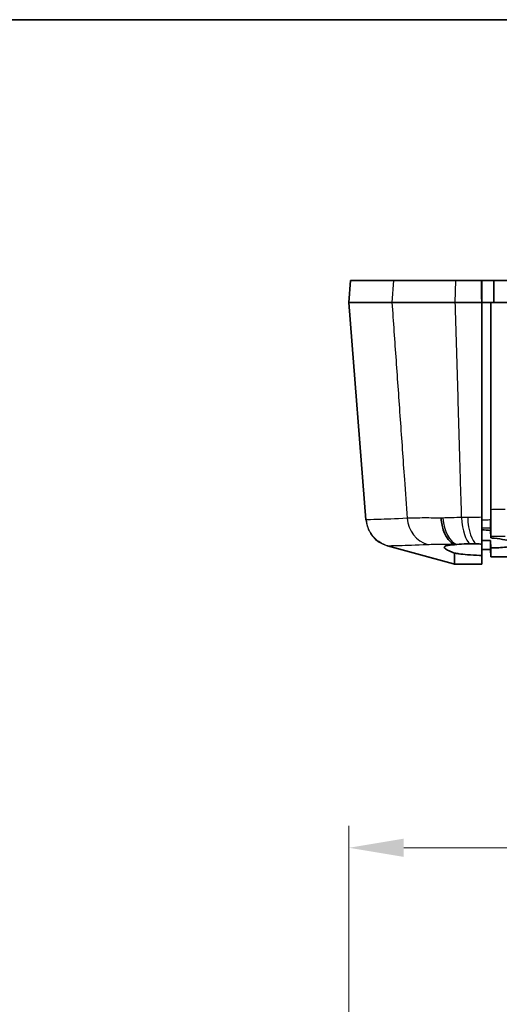
# Model space of a CAD drawing. Units: millimetres. Extents: x 0 to 2180, y 0 to 422.
# Drawn here: x 1717 to 1749, y 354 to 422 of the extents above; entities that cross this region are included whole.
import ezdxf

# ---------------------------------------------------------------- set-up
doc = ezdxf.new("R2010")
doc.units = ezdxf.units.MM
doc.layers.get('Defpoints').update_dxf_attribs({"lineweight": 25})
for name, color, linetype, lineweight in [('Border (ISO)', 7, 'Continuous', 35), ('Dimension (ISO)', 7, 'Continuous', 18), ('Visible (ISO)', 7, 'Continuous', 35), ('Visible Narrow (ISO)', 7, 'Continuous', 25)]:
    doc.layers.add(name, color=color, linetype=linetype, lineweight=lineweight)
doc.styles.add('Note Text (TK)', font='txt')
doc.dimstyles.new('Default - Method 1b (TK)', dxfattribs={"dimtxt": 2.5, "dimasz": 2.5, "dimexe": 1, "dimexo": 1.5, "dimgap": 1, "dimtad": 1, "dimtoh": 1, "dimrnd": 1e-08, "dimdsep": 46, "dimtxsty": 'Note Text (TK)', "dimcen": 0.09, "dimdle": 5, "dimclrd": 100, "dimclre": 100, "dimclrt": 7, "dimadec": 1, "dimazin": 1, "dimtfac": 1, "dimtmove": 0, "dimatfit": 3, "dimfxl": 1, "dimtolj": 1, "dimlwd": -1, "dimlwe": -1, "dimarcsym": 0})

# ---------------------------------------------------------------- blocks, each defined once
blk = doc.blocks.new('図面枠 tk図枠')
at = {"layer": 'Border (ISO)'}
blk.add_line((14.5, 289), (405.5, 289), dxfattribs=at)
blk = doc.blocks.new('*D169')
at = {"layer": 'Defpoints', "color": 0}
for p in [(1789.556, 364.841), (1739.056, 330.65), (1789.556, 330.65)]:
    blk.add_point(p, dxfattribs=at)
at = {"layer": 'Dimension (ISO)', "color": 100}
for p, q in [((1739.056, 332.9), (1739.056, 366.341)), ((1789.556, 332.9), (1789.556, 366.341)), ((1742.806, 364.841), (1785.806, 364.841))]:
    blk.add_line(p, q, dxfattribs=at)
for points in [[(1742.806, 365.466), (1742.806, 364.216), (1739.056, 364.841)], [(1785.806, 365.466), (1785.806, 364.216), (1789.556, 364.841)]]:
    blk.add_solid(points, dxfattribs=at)
at = {"layer": 'Dimension (ISO)', "color": 7, "insert": (1759.938, 368.216), "char_height": 3.75, "attachment_point": 4, "style": 'Note Text (TK)'}
blk.add_mtext('\\A1;50.5', dxfattribs=at)

msp = doc.modelspace()

# ---------------------------------------------------------------- linework, layer by layer
at = {"layer": 'Visible (ISO)'}
for p, q in [((1739.1741, 403.6458), (1739.0561, 402.1458)), ((1739.1783, 403.6458), (1739.1741, 403.6458)), ((1739.1783, 403.6458), (1742.1089, 403.6458)), ((1746.3814, 403.6458), (1742.1089, 403.6458)), ((1746.3814, 403.6458), (1748.1323, 403.6458)), ((1748.146, 403.6458), (1748.1323, 403.6458)), ((1748.9591, 403.6458), (1748.146, 403.6458)), ((1748.146, 403.6458), (1748.1591, 402.1458)), ((1748.9709, 403.6458), (1748.9591, 403.6458)), ((1779.6413, 403.6458), (1748.9709, 403.6458)), ((1739.0561, 402.1458), (1740.2262, 387.2783)), ((1739.0603, 402.1458), (1739.0561, 402.1458)), ((1739.0603, 402.1458), (1742.0025, 402.1458)), ((1746.339, 402.1458), (1742.0025, 402.1458)), ((1746.3391, 402.1458), (1748.1429, 402.1458)), ((1748.1591, 402.1458), (1748.1429, 402.1458)), ((1748.7561, 402.1458), (1748.1591, 402.1458)), ((1748.1591, 401.6458), (1748.1591, 402.1458)), ((1748.7679, 402.1458), (1748.7561, 402.1458)), ((1748.7679, 402.1458), (1779.8443, 402.1458)), ((1748.1569, 386.8887), (1748.1488, 385.9603)), ((1748.1507, 386.3036), (1748.1591, 387.2637)), ((1748.1561, 386.9217), (1748.1561, 386.9216)), ((1748.1563, 386.9515), (1748.1563, 386.9515)), ((1748.1579, 386.669), (1748.1579, 386.7207)), ((1748.1579, 386.669), (1748.1579, 386.7207)), ((1748.7561, 386.7265), (1748.7561, 386.5517)), ((1748.1579, 386.669), (1748.1579, 386.6336)), ((1748.7605, 386.0436), (1748.7561, 386.5517)), ((1741.6906, 385.5038), (1746.2062, 384.2637)), ((1748.149, 385.6175), (1748.149, 385.6374)), ((1748.7561, 385.8663), (1748.7605, 385.3619)), ((1748.7561, 385.8663), (1748.7561, 385.2458)), ((1748.1578, 385.2458), (1748.1491, 384.2458)), ((1748.7604, 384.7458), (1748.7561, 385.2458)), ((1748.7604, 384.7458), (1779.8517, 384.7458)), ((1746.2058, 384.2638), (1746.2712, 384.2458)), ((1746.2712, 384.2458), (1746.2714, 384.2458)), ((1746.2714, 384.2458), (1748.1491, 384.2458))]:
    msp.add_line(p, q, dxfattribs=at)
for points, knots in [([(1748.1323, 403.6458), (1748.133, 403.5394), (1748.1338, 403.4331), (1748.1373, 402.9331), (1748.1401, 402.5394), (1748.1429, 402.1458)], [0.07527628, 0.07527628, 0.07527628, 0.07527628, 0.10729852, 0.10729852, 0.2258285, 0.2258285, 0.2258285, 0.2258285]), ([(1748.9709, 402.1458), (1748.9709, 402.3956), (1748.9709, 402.6459), (1748.9709, 403.1467), (1748.9709, 403.3965), (1748.9709, 403.6458)], [0.00150847, 0.00150847, 0.00150847, 0.00150847, 0.07671862, 0.07671862, 0.15176006, 0.15176006, 0.15176006, 0.15176006]), ([(1748.1591, 387.2637), (1748.1591, 389.4871), (1748.1591, 391.7125), (1748.1591, 395.3222), (1748.1591, 396.7074), (1748.1591, 399.444), (1748.1591, 400.7979), (1748.1591, 402.1458)], [0.1489497, 0.1489497, 0.1489497, 0.1489497, 0.8179367, 0.8179367, 1.2344997, 1.2344997, 1.6409363, 1.6409363, 1.6409363, 1.6409363]), ([(1748.1591, 387.2637), (1748.1591, 389.4871), (1748.1591, 391.7125), (1748.1591, 395.3222), (1748.1591, 396.7074), (1748.1591, 399.277), (1748.1591, 400.4633), (1748.1591, 401.6458)], [0.1489497, 0.1489497, 0.1489497, 0.1489497, 0.8179367, 0.8179367, 1.2344997, 1.2344997, 1.5907064, 1.5907064, 1.5907064, 1.5907064]), ([(1748.7679, 387.9745), (1748.7679, 389.3155), (1748.7679, 390.6558), (1748.7679, 393.6995), (1748.7679, 395.4041), (1748.7679, 398.7883), (1748.7679, 400.4709), (1748.7679, 402.1458)], [0.6030927, 0.6030927, 0.6030927, 0.6030927, 1.006957, 1.006957, 1.5210493, 1.5210493, 2.027601, 2.027601, 2.027601, 2.027601]), ([(1745.3688, 387.3969), (1745.369, 387.393), (1745.3692, 387.3891), (1745.3795, 387.2268), (1745.4, 387.0707), (1745.4615, 386.7692), (1745.5022, 386.6251), (1745.6335, 386.2697), (1745.7382, 386.0782), (1745.9821, 385.775), (1746.1189, 385.6663), (1746.263, 385.6065)], [-0.25285149, -0.25285149, -0.25285149, -0.25285149, -0.25168045, -0.25168045, -0.20399914, -0.20399914, -0.15632141, -0.15632141, -0.07814059, -0.07814059, 0, 0, 0, 0]), ([(1748.1507, 386.3036), (1748.1496, 386.3736), (1748.1486, 386.4481), (1748.1461, 386.6642), (1748.1449, 386.8128), (1748.1433, 387.1248), (1748.1429, 387.2866), (1748.1429, 387.4511)], [0.14066905, 0.14066905, 0.14066905, 0.14066905, 0.16913921, 0.16913921, 0.21904386, 0.21904386, 0.26864386, 0.26864386, 0.26864386, 0.26864386]), ([(1748.7679, 387.9745), (1748.7679, 387.7279), (1748.7672, 387.4884), (1748.7648, 387.0804), (1748.7633, 386.9098), (1748.7605, 386.6909), (1748.7596, 386.626), (1748.7585, 386.5666)], [0, 0, 0, 0, 0.07423428, 0.07423428, 0.13712511, 0.13712511, 0.16670851, 0.16670851, 0.16670851, 0.16670851]), ([(1748.1591, 387.2637), (1748.1591, 387.1902), (1748.1589, 387.1188), (1748.1581, 386.9916), (1748.1576, 386.9362), (1748.1569, 386.8887)], [0, 0, 0, 0, 0.022129757, 0.022129757, 0.042783668, 0.042783668, 0.042783668, 0.042783668]), ([(1748.1591, 387.2637), (1748.1591, 387.1902), (1748.1589, 387.1188), (1748.1581, 386.9916), (1748.1576, 386.9362), (1748.1569, 386.8887)], [0, 0, 0, 0, 0.022129757, 0.022129757, 0.042783668, 0.042783668, 0.042783668, 0.042783668]), ([(1748.1569, 386.8887), (1748.157, 386.8828), (1748.157, 386.877), (1748.1573, 386.8331), (1748.1575, 386.801), (1748.1578, 386.7501), (1748.1579, 386.7317), (1748.1579, 386.7207)], [0.042700609, 0.042700609, 0.042700609, 0.042700609, 0.045256996, 0.045256996, 0.062589885, 0.062589885, 0.080131315, 0.080131315, 0.080131315, 0.080131315]), ([(1748.1569, 386.8887), (1748.157, 386.8828), (1748.157, 386.877), (1748.1573, 386.8331), (1748.1575, 386.801), (1748.1578, 386.7501), (1748.1579, 386.7317), (1748.1579, 386.7207)], [0.042700609, 0.042700609, 0.042700609, 0.042700609, 0.045256996, 0.045256996, 0.062589885, 0.062589885, 0.080131315, 0.080131315, 0.080131315, 0.080131315]), ([(1748.7561, 387.2695), (1748.7561, 387.1957), (1748.7559, 387.124), (1748.7553, 387.0224), (1748.755, 386.9889), (1748.7547, 386.9577)], [0, 0, 0, 0, 0.022223681, 0.022223681, 0.03416471, 0.03416471, 0.03416471, 0.03416471]), ([(1748.7547, 386.9577), (1748.7549, 386.9283), (1748.7551, 386.901), (1748.7555, 386.8381), (1748.7557, 386.8062), (1748.756, 386.7556), (1748.7561, 386.7373), (1748.7561, 386.7265)], [0.034112104, 0.034112104, 0.034112104, 0.034112104, 0.045376026, 0.045376026, 0.062623784, 0.062623784, 0.080063, 0.080063, 0.080063, 0.080063]), ([(1748.148, 385.9923), (1748.1485, 386.0483), (1748.149, 386.1099), (1748.1499, 386.2174), (1748.1503, 386.2596), (1748.1507, 386.3036)], [0.056653333, 0.056653333, 0.056653333, 0.056653333, 0.086284257, 0.086284257, 0.10419673, 0.10419673, 0.10419673, 0.10419673]), ([(1748.149, 385.6175), (1748.1505, 385.7868), (1748.1519, 385.9562), (1748.1534, 386.1255), (1748.1537, 386.159), (1748.154, 386.1925), (1748.1555, 386.3618), (1748.1567, 386.4977), (1748.1579, 386.6336)], [-0.02018678, -0.02018678, -0.02018678, -0.02018678, 0.0306167, 0.0306167, 0.0306167, 0.0406595, 0.0406595, 0.08143238, 0.08143238, 0.08143238, 0.08143238]), ([(1748.7585, 386.5666), (1748.7591, 386.4814), (1748.7595, 386.4076), (1748.7603, 386.2595), (1748.7605, 386.1977), (1748.7605, 386.1617)], [0.01641902, 0.01641902, 0.01641902, 0.01641902, 0.05870049, 0.05870049, 0.11809227, 0.11809227, 0.11809227, 0.11809227]), ([(1748.7605, 385.3619), (1748.8379, 385.3623), (1748.9142, 385.3632), (1749.1434, 385.3676), (1749.291, 385.3726), (1749.6291, 385.3901), (1749.808, 385.4047), (1750.1609, 385.4475), (1750.3125, 385.4783), (1750.505, 385.5517), (1750.5413, 385.594), (1750.4891, 385.6849), (1750.4023, 385.7327), (1750.1244, 385.8261), (1749.9411, 385.8709), (1749.5095, 385.9517), (1749.2685, 385.9876), (1748.9262, 386.0269), (1748.8439, 386.0356), (1748.7605, 386.0436)], [-0.89636492, -0.89636492, -0.89636492, -0.89636492, -0.87232636, -0.87232636, -0.82290566, -0.82290566, -0.75191073, -0.75191073, -0.65885044, -0.65885044, -0.56371566, -0.56371566, -0.46939506, -0.46939506, -0.37991555, -0.37991555, -0.29536542, -0.29536542, -0.26927618, -0.26927618, -0.26927618, -0.26927618]), ([(1746.2785, 385.0076), (1746.1422, 385.0564), (1746.0228, 385.1036), (1745.7655, 385.2198), (1745.6599, 385.284), (1745.5957, 385.3607), (1745.5868, 385.3807), (1745.5871, 385.4133), (1745.5922, 385.4263), (1745.6125, 385.451), (1745.6276, 385.4626), (1745.6747, 385.488), (1745.7109, 385.5012), (1745.838, 385.5347), (1745.9489, 385.5516), (1746.1482, 385.5692), (1746.2157, 385.5738), (1746.288, 385.5773)], [0.04216793, 0.04216793, 0.04216793, 0.04216793, 0.10411112, 0.10411112, 0.20225866, 0.20225866, 0.2401651, 0.2401651, 0.26822043, 0.26822043, 0.29623713, 0.29623713, 0.33421345, 0.33421345, 0.40371155, 0.40371155, 0.43535244, 0.43535244, 0.43535244, 0.43535244]), ([(1746.263, 385.6065), (1746.2696, 385.6038), (1746.2748, 385.6011), (1746.2856, 385.5938), (1746.2881, 385.5895), (1746.2881, 385.5856)], [0.707533181, 0.707533181, 0.707533181, 0.707533181, 0.71702659, 0.71702659, 0.733786338, 0.733786338, 0.733786338, 0.733786338]), ([(1746.4467, 385.5961), (1746.6464, 385.6169), (1746.8728, 385.6311), (1747.1952, 385.6385), (1747.2737, 385.6394), (1747.3535, 385.6395)], [0, 0, 0, 0, 0.080488, 0.080488, 0.10575437, 0.10575437, 0.10575437, 0.10575437]), ([(1747.3535, 385.6395), (1747.4212, 385.6395), (1747.4898, 385.639), (1747.6291, 385.6368), (1747.6998, 385.6352), (1747.771, 385.6331)], [0, 0, 0, 0, 0.021384633, 0.021384633, 0.042992201, 0.042992201, 0.042992201, 0.042992201]), ([(1748.1578, 385.8491), (1748.1567, 385.7177), (1748.1555, 385.5863), (1748.1541, 385.4182), (1748.1538, 385.3815), (1748.1534, 385.3449), (1748.152, 385.1768), (1748.1505, 385.0087), (1748.149, 384.8406)], [0, 0, 0, 0, 0.03942091, 0.03942091, 0.0504298, 0.0504298, 0.0504298, 0.10085345, 0.10085345, 0.10085345, 0.10085345]), ([(1748.1512, 385.8739), (1748.2889, 385.8698), (1748.4265, 385.8674), (1748.6275, 385.8661), (1748.6921, 385.866), (1748.7561, 385.8663)], [-0.952176197, -0.952176197, -0.952176197, -0.952176197, -0.910819636, -0.910819636, -0.890962346, -0.890962346, -0.890962346, -0.890962346]), ([(1748.7604, 384.7458), (1748.7604, 384.7866), (1748.7605, 384.9777), (1748.7605, 385.3323), (1748.7605, 385.347), (1748.7605, 385.3619)], [-1.75561956, -1.75561956, -1.75561956, -1.75561956, -0.87805984, -0.87805984, -0.84082712, -0.84082712, -0.84082712, -0.84082712]), ([(1746.2714, 384.2458), (1746.2716, 384.2736), (1746.272, 384.3711), (1746.2739, 384.6232), (1746.2748, 384.7261), (1746.2769, 384.8973), (1746.2776, 384.9509), (1746.2785, 385.0076)], [0.00960705, 0.00960705, 0.00960705, 0.00960705, 0.58973077, 0.58973077, 0.88469848, 0.88469848, 1.00790632, 1.00790632, 1.00790632, 1.00790632]), ([(1748.149, 384.8406), (1748.0977, 384.8421), (1748.0463, 384.8437), (1747.711, 384.8557), (1747.4322, 384.8717), (1746.9583, 384.9118), (1746.7596, 384.9335), (1746.4717, 384.9739), (1746.3711, 384.9901), (1746.2785, 385.0076)], [0.51772637, 0.51772637, 0.51772637, 0.51772637, 0.53316162, 0.53316162, 0.61863886, 0.61863886, 0.68764156, 0.68764156, 0.72875883, 0.72875883, 0.72875883, 0.72875883])]:
    msp.add_open_spline(points, degree=3, knots=knots, dxfattribs=at)
for points in [[(1748.7547, 386.9577), (1748.7552, 386.911), (1748.7556, 386.8642), (1748.7561, 386.8174)], [(1748.7561, 386.5517), (1748.5613, 386.5706), (1748.3602, 386.5859), (1748.1575, 386.597)], [(1748.7605, 386.0436), (1748.7605, 386.0821), (1748.7605, 386.1215), (1748.7605, 386.1617)], [(1746.288, 385.5773), (1746.3386, 385.5841), (1746.3916, 385.5904), (1746.4467, 385.5961)], [(1746.2881, 385.5856), (1746.288, 385.5828), (1746.288, 385.58), (1746.288, 385.5773)], [(1747.771, 385.6331), (1747.8964, 385.6295), (1748.0228, 385.6243), (1748.149, 385.6175)], [(1748.1481, 385.8787), (1748.1491, 385.935), (1748.1491, 385.9842), (1748.148, 385.9923)], [(1748.1492, 385.73), (1748.1494, 385.7705), (1748.1492, 385.8201), (1748.1481, 385.8787)], [(1748.149, 385.652), (1748.149, 385.6722), (1748.1491, 385.6982), (1748.1492, 385.73)], [(1748.149, 385.6374), (1748.149, 385.6419), (1748.149, 385.6467), (1748.149, 385.652)], [(1748.151, 385.8493), (1748.1533, 385.8492), (1748.1556, 385.8492), (1748.1578, 385.8491)], [(1748.1578, 385.8491), (1748.1578, 385.8417), (1748.1578, 385.8343), (1748.1578, 385.8271)], [(1748.1578, 385.2458), (1748.1578, 385.2871), (1748.1578, 385.4812), (1748.1578, 385.8271)], [(1748.1578, 385.2458), (1748.1578, 385.2871), (1748.1578, 385.4812), (1748.1578, 385.8271)], [(1748.149, 384.8199), (1748.149, 384.8268), (1748.149, 384.8337), (1748.149, 384.8406)], [(1748.1491, 384.2458), (1748.1491, 384.2867), (1748.1491, 384.4785), (1748.149, 384.8199)], [(1748.7561, 385.2458), (1748.5566, 385.2458), (1748.3572, 385.2458), (1748.1578, 385.2458)]]:
    msp.add_open_spline(points, degree=3, dxfattribs=at)
at = {"layer": 'Visible Narrow (ISO)'}
for p, q in [((1739.0603, 402.1458), (1739.1783, 403.6458)), ((1742.1089, 403.6458), (1742.0025, 402.1458)), ((1746.339, 402.1458), (1746.3814, 403.6458)), ((1748.1492, 385.73), (1748.1579, 386.7207)), ((1748.149, 385.652), (1748.1579, 386.669)), ((1748.149, 384.8199), (1748.1578, 385.8271))]:
    msp.add_line(p, q, dxfattribs=at)
for centre, major_axis, ratio, start_param, end_param in [((1744.8389, 387.5426), (0.1362, -1.9954), 0.9023058, 4.7294569, 5.9879743), ((1746.5673, 387.5589), (0.122, -1.9963), 0.5502017, 4.7575788, 6.0632549), ((1747.4871, 387.5918), (0.0264, -1.9998), 0.3598861, 4.7861854, 6.0599511), ((1747.8822, 387.5969), (0.0253, -1.9998), 0.3514217, 4.7864839, 6.088388), ((1742.22, 387.4352), (-1.9938, -0.1569), 0.9999707, 0, 1.225126), ((1742.2225, 387.4358), (-0.0288, -1.9998), 0.9994746, 4.8053236, 6.0302505)]:
    msp.add_ellipse(centre, major_axis=major_axis, ratio=ratio, start_param=start_param, end_param=end_param, dxfattribs=at)
for points, knots in [([(1740.2297, 387.2789), (1740.1598, 388.1675), (1740.0899, 389.0561), (1739.9134, 391.3004), (1739.8067, 392.6561), (1739.7001, 394.0118), (1739.5935, 395.3675), (1739.4868, 396.7232), (1739.2735, 399.4345), (1739.1669, 400.79), (1739.0603, 402.1458)], [-1.4956183, -1.4956183, -1.4956183, -1.4956183, -1.2274338, -1.2274338, -0.8182866, -0.8182866, -0.8182866, -0.4091433, -0.4091433, -0.000013, -0.000013, -0.000013, -0.000013]), ([(1742.0025, 402.1458), (1742.0954, 400.8248), (1742.1883, 399.5041), (1742.3757, 396.8404), (1742.4702, 395.4975), (1742.5647, 394.1547), (1742.6611, 392.7843), (1742.7576, 391.4139), (1742.9164, 389.1576), (1742.9787, 388.2716), (1743.0411, 387.3856)], [0.0066324, 0.0066324, 0.0066324, 0.0066324, 0.4052665, 0.4052665, 0.810533, 0.810533, 0.810533, 1.2241163, 1.2241163, 1.4914984, 1.4914984, 1.4914984, 1.4914984]), ([(1746.7713, 387.4348), (1746.7457, 388.3044), (1746.7202, 389.174), (1746.6544, 391.4139), (1746.6142, 392.7843), (1746.5739, 394.1547), (1746.5345, 395.4975), (1746.495, 396.8404), (1746.4167, 399.5041), (1746.3779, 400.8248), (1746.3391, 402.1458)], [-1.4865481, -1.4865481, -1.4865481, -1.4865481, -1.2241163, -1.2241163, -0.810533, -0.810533, -0.810533, -0.4052665, -0.4052665, -0.0066324, -0.0066324, -0.0066324, -0.0066324]), ([(1743.0411, 387.3856), (1742.2137, 387.3331), (1741.5574, 387.3176), (1740.6195, 387.2911), (1740.3371, 387.2842), (1740.2468, 387.2783)], [0, 0, 0, 0, 0.5370259, 0.5370259, 1.0732903, 1.0732903, 1.0732903, 1.0732903]), ([(1745.3688, 387.3969), (1744.8924, 387.4039), (1744.4568, 387.4068), (1743.6598, 387.4041), (1743.3094, 387.3984), (1743.0411, 387.3856)], [-0.25545459, -0.25545459, -0.25545459, -0.25545459, -0.13271392, -0.13271392, 0, 0, 0, 0]), ([(1746.7713, 387.4348), (1746.5441, 387.4326), (1746.3217, 387.4288), (1745.889, 387.4177), (1745.6786, 387.4105), (1745.4755, 387.4017)], [-0.10373475, -0.10373475, -0.10373475, -0.10373475, -0.05186738, -0.05186738, 0, 0, 0, 0]), ([(1747.1832, 387.44), (1747.1144, 387.4391), (1747.0457, 387.4383), (1746.9084, 387.4366), (1746.8398, 387.4357), (1746.7713, 387.4348)], [-0.042276966, -0.042276966, -0.042276966, -0.042276966, -0.021138483, -0.021138483, 0, 0, 0, 0]), ([(1748.1429, 387.4511), (1747.9555, 387.449), (1747.7685, 387.4469), (1747.5819, 387.4447), (1747.4488, 387.4431), (1747.3159, 387.4416), (1747.1832, 387.44)], [-0.057165165, -0.057165165, -0.057165165, -0.057165165, 0, 0, 0, 0.040784056, 0.040784056, 0.040784056, 0.040784056]), ([(1749.7543, 387.9839), (1749.5018, 387.9816), (1749.25, 387.9793), (1748.9988, 387.9768), (1748.9218, 387.9761), (1748.8448, 387.9753), (1748.7679, 387.9745)], [2.997814156, 2.997814156, 2.997814156, 2.997814156, 3.073936862, 3.073936862, 3.073936862, 3.09728409, 3.09728409, 3.09728409, 3.09728409]), ([(1740.2297, 387.2789), (1740.2285, 387.2789), (1740.2276, 387.2788), (1740.2264, 387.2786), (1740.2262, 387.2785), (1740.2262, 387.2783)], [-0.015781814, -0.015781814, -0.015781814, -0.015781814, -0.007890907, -0.007890907, 0, 0, 0, 0]), ([(1740.2468, 387.2783), (1740.2435, 387.2785), (1740.2404, 387.2786), (1740.2347, 387.2788), (1740.2321, 387.2788), (1740.2297, 387.2789)], [0.000766279, 0.000766279, 0.000766279, 0.000766279, 0.020327593, 0.020327593, 0.040655186, 0.040655186, 0.040655186, 0.040655186]), ([(1741.71, 385.5065), (1741.4591, 385.5754), (1741.2241, 385.6927), (1740.8122, 386.0108), (1740.6392, 386.2087), (1740.4356, 386.5612), (1740.3764, 386.696), (1740.2885, 386.9762), (1740.2601, 387.1207), (1740.2474, 387.2708), (1740.2471, 387.2745), (1740.2468, 387.2783)], [-0.24435078, -0.24435078, -0.24435078, -0.24435078, -0.16622198, -0.16622198, -0.0880928, -0.0880928, -0.04404645, -0.04404645, 0, 0, 0.00113753, 0.00113753, 0.00113753, 0.00113753]), ([(1748.1579, 386.7207), (1748.1698, 386.7208), (1748.1817, 386.7209), (1748.2853, 386.722), (1748.377, 386.7229), (1748.4688, 386.7237), (1748.5167, 386.7242), (1748.5647, 386.7247), (1748.6605, 386.7256), (1748.7083, 386.726), (1748.7561, 386.7265)], [0.053332251, 0.053332251, 0.053332251, 0.053332251, 0.057132319, 0.057132319, 0.086273295, 0.086273295, 0.086273295, 0.10149952, 0.10149952, 0.116642077, 0.116642077, 0.116642077, 0.116642077]), ([(1748.7561, 387.2695), (1748.7021, 387.269), (1748.6481, 387.2685), (1748.5942, 387.268), (1748.5457, 387.2675), (1748.4971, 387.2671), (1748.4001, 387.2661), (1748.3517, 387.2656), (1748.3032, 387.2652), (1748.2551, 387.2647), (1748.2071, 387.2642), (1748.1591, 387.2637)], [-0.133636105, -0.133636105, -0.133636105, -0.133636105, -0.116725745, -0.116725745, -0.116725745, -0.10149952, -0.10149952, -0.086273295, -0.086273295, -0.086273295, -0.071160302, -0.071160302, -0.071160302, -0.071160302]), ([(1748.7605, 386.1617), (1748.8766, 386.1628), (1748.9927, 386.164), (1749.2472, 386.1664), (1749.3855, 386.1677), (1749.524, 386.169), (1749.5986, 386.1697), (1749.6732, 386.1703), (1749.7479, 386.171)], [-3.15394597, -3.15394597, -3.15394597, -3.15394597, -3.11736474, -3.11736474, -3.07393686, -3.07393686, -3.07393686, -3.050558, -3.050558, -3.050558, -3.050558]), ([(1741.6921, 385.5062), (1741.692, 385.5064), (1741.6922, 385.5066), (1741.693, 385.5068), (1741.6936, 385.5068), (1741.6945, 385.5068)], [0, 0, 0, 0, 0.007890907, 0.007890907, 0.015781814, 0.015781814, 0.015781814, 0.015781814]), ([(1741.6945, 385.5068), (1741.6966, 385.5068), (1741.699, 385.5068), (1741.7041, 385.5067), (1741.707, 385.5066), (1741.71, 385.5065)], [-0.040655186, -0.040655186, -0.040655186, -0.040655186, -0.020327593, -0.020327593, -0.000255235, -0.000255235, -0.000255235, -0.000255235]), ([(1741.7116, 385.5061), (1741.8014, 385.5108), (1742.0745, 385.5165), (1742.9843, 385.5388), (1743.6169, 385.5516), (1744.4454, 385.5978)], [-1.0738119, -1.0738119, -1.0738119, -1.0738119, -0.5370259, -0.5370259, 0, 0, 0, 0]), ([(1741.7116, 385.5061), (1742.3023, 385.3428), (1742.893, 385.1795), (1744.3908, 384.7655), (1745.2984, 384.5146), (1746.2058, 384.2638)], [0.16056727, 0.16056727, 0.16056727, 0.16056727, 0.34821735, 0.34821735, 0.6365028, 0.6365028, 0.6365028, 0.6365028]), ([(1744.542, 385.6023), (1744.732, 385.61), (1744.9677, 385.6143), (1745.5384, 385.6166), (1745.8847, 385.6137), (1746.263, 385.6065)], [0.01998625, 0.01998625, 0.01998625, 0.01998625, 0.13271392, 0.13271392, 0.26197535, 0.26197535, 0.26197535, 0.26197535])]:
    msp.add_open_spline(points, degree=3, knots=knots, dxfattribs=at)
for points in [[(1745.4755, 387.4017), (1745.4397, 387.4001), (1745.4041, 387.3985), (1745.3688, 387.3969)], [(1748.7561, 386.8174), (1748.7569, 386.7337), (1748.7577, 386.6501), (1748.7585, 386.5666)], [(1741.6906, 385.5038), (1741.6913, 385.5036), (1741.6919, 385.5037), (1741.6923, 385.504)], [(1741.6923, 385.504), (1741.6923, 385.5046), (1741.6922, 385.5054), (1741.6921, 385.5062)], [(1741.71, 385.5065), (1741.7105, 385.5063), (1741.7111, 385.5062), (1741.7116, 385.5061)], [(1744.4454, 385.5978), (1744.4762, 385.5995), (1744.5082, 385.601), (1744.542, 385.6023)], [(1746.2881, 385.5856), (1746.2949, 385.5861), (1746.3018, 385.5866), (1746.3087, 385.587)], [(1746.3087, 385.587), (1746.3541, 385.5902), (1746.4001, 385.5932), (1746.4467, 385.5961)], [(1747.771, 385.6331), (1747.8968, 385.6346), (1748.0228, 385.636), (1748.149, 385.6374)]]:
    msp.add_open_spline(points, degree=3, dxfattribs=at)

# ---------------------------------------------------------------- block references
at = {"xscale": 1.5, "yscale": 1.5, "zscale": 1.5}
msp.add_blockref('図面枠 tk図枠', (1572.25, -12), dxfattribs=at)

# ---------------------------------------------------------------- dimensions: what is measured, and where the dimension line sits
at = {"layer": 'Dimension (ISO)', "color": 100}
dim = msp.add_linear_dim(base=(1789.5561, 364.8415), p1=(1739.0561, 330.6501), p2=(1789.5561, 330.6501), angle=180, dimstyle='Default - Method 1b (TK)', override={"dimscale": 0, "dimtxt": 3.75, "dimasz": 3.75, "dimexe": 1.5, "dimexo": 2.25, "dimgap": 1.5, "dimtoh": 0, "dimdec": 2, "dimcen": 0.135, "dimtol": 0, "dimlim": 0, "dimtp": 0, "dimtm": 0, "dimtdec": 2, "dimtofl": 0, "dimatfit": 1}, dxfattribs=at)
dim.commit()
dim.dimension.update_dxf_attribs({"geometry": '*D169', "text_midpoint": (1764.3061, 364.8415), "dimtype": 160})

doc.saveas('drawing.dxf')
